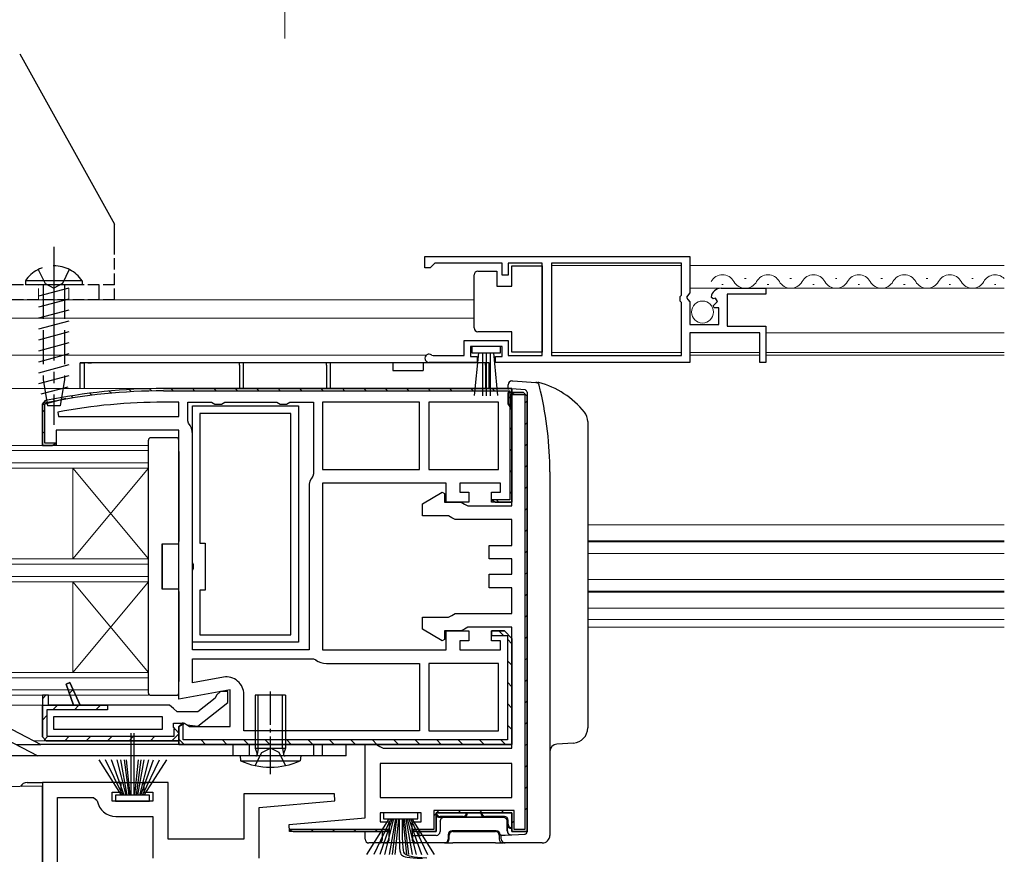
# Model space of a CAD drawing. Extents: x 0 to 990, y 0 to 1600.
# Drawn here: x 635 to 765, y 228 to 338 of the extents above; entities that cross this region are included whole.
import ezdxf

# ---------------------------------------------------------------- set-up
doc = ezdxf.new("R2010")
doc.units = 0
doc.linetypes.add('YCENTER_1', pattern=[13, 10, -1, 1, -1])
doc.linetypes.add('YHIDDEN_1', pattern=[4, 3, -1])
for name, color, linetype, lineweight in [('YKK_11', 7, 'CONTINUOUS', 30), ('YKK_12', 2, 'CONTINUOUS', 13), ('YKK_13', 4, 'CONTINUOUS', 30)]:
    doc.layers.add(name, color=color, linetype=linetype, lineweight=lineweight)

msp = doc.modelspace()

# ---------------------------------------------------------------- linework, layer by layer
at = {"layer": 'YKK_11', "linetype": 'ByBlock', "lineweight": -2, "ltscale": 0.5}
for p, q in [((688.5, 307.02), (723.5, 307.02)), ((688.5, 307.02), (723.5, 307.02)), ((688.5, 305.52), (688.5, 307.02)), ((723.5, 307.02), (723.5, 302.19)), ((689.2, 305.52), (688.5, 305.52)), ((689.5, 305.82), (689.2, 305.52)), ((689.8, 306.12), (689.5, 305.82)), ((698.7, 306.12), (689.8, 306.12)), ((698.7, 304.52), (698.7, 306.12)), ((704, 306.12), (699.5, 306.12)), ((699.5, 306.12), (699.5, 304.52)), ((704, 293.92), (704, 306.12)), ((722.4, 306.12), (705.2, 306.12)), ((705.2, 306.12), (705.2, 293.92)), ((722.4, 301.92), (722.4, 306.12)), ((699.5, 304.52), (698.7, 304.52)), ((722.2, 301.72), (722.4, 301.92)), ((722.2, 301.12), (722.2, 301.72)), ((723.5, 302.19), (723.05, 301.65)), ((723.05, 301.65), (723.2, 301.32)), ((726.55, 301.43), (726.3, 301.64)), ((727.6, 302.82), (733.5, 302.82)), ((733.5, 302.02), (728.4, 302.02)), ((728.4, 302.02), (728.4, 297.82)), ((733.5, 302.82), (733.5, 302.02)), ((722.4, 300.92), (722.2, 301.12)), ((722.4, 293.92), (722.4, 300.92)), ((723.2, 301.32), (723.5, 301.02)), ((723.5, 301.02), (723.5, 298.02)), ((726.87, 301.52), (726.55, 301.43)), ((726.58, 300.48), (727.14, 301.05)), ((726.68, 300.22), (726.58, 300.48)), ((727.14, 301.05), (726.87, 301.52)), ((727.3, 300.22), (726.68, 300.22)), ((727.3, 298.02), (727.3, 300.22)), ((723.5, 298.02), (727.3, 298.02)), ((728.4, 297.82), (733.5, 297.82)), ((733.5, 297.82), (733.5, 293.02)), ((732.7, 296.92), (723.5, 296.92)), ((723.5, 296.92), (723.5, 293.02)), ((732.7, 293.02), (732.7, 296.92)), ((693.7, 293.92), (693.7, 295.92)), ((693.7, 295.92), (699.5, 295.92)), ((698.7, 295.12), (694.5, 295.12)), ((694.5, 295.12), (694.5, 293.82)), ((698.7, 293.82), (698.7, 295.12)), ((699.5, 295.92), (699.5, 293.92)), ((689.4, 293.99), (689.6, 293.92)), ((689.6, 293.92), (693.7, 293.92)), ((694.5, 293.82), (695.4, 293.82)), ((695.4, 293.82), (695.4, 293.02)), ((697.8, 293.02), (697.8, 293.82)), ((697.8, 293.82), (698.7, 293.82)), ((699.5, 293.92), (704, 293.92)), ((705.2, 293.92), (722.4, 293.92)), ((695.4, 293.02), (689.05, 293.02)), ((723.5, 293.02), (697.8, 293.02)), ((733.5, 293.02), (732.7, 293.02)), ((700, 289.57), (654, 289.57)), ((654, 289.57), (700, 289.57)), ((656, 287.77), (654, 287.77)), ((656, 285.87), (656, 287.77)), ((657.2, 285.31), (657.2, 287.77)), ((657.2, 287.77), (660.33, 287.77)), ((660.33, 287.77), (660.77, 287.52)), ((660.77, 287.52), (661.63, 287.52)), ((661.63, 287.52), (662.07, 287.77)), ((662.07, 287.77), (668.93, 287.77)), ((668.93, 287.77), (669.37, 287.52)), ((669.37, 287.52), (670.23, 287.52)), ((670.23, 287.52), (670.67, 287.77)), ((670.67, 287.77), (673.8, 287.77)), ((673.8, 287.77), (673.8, 278.31)), ((687.8, 287.77), (675, 287.77)), ((675, 287.77), (675, 278.87)), ((687.8, 278.87), (687.8, 287.77)), ((698.2, 287.77), (689, 287.77)), ((689, 287.77), (689, 278.87)), ((698.2, 278.87), (698.2, 287.77)), ((640.05, 286.47), (640.11, 285.87)), ((640.11, 285.87), (656, 285.87)), ((640.11, 285.87), (656, 285.87)), ((657.31, 285), (657.2, 285.31)), ((657.8, 255.07), (657.8, 283.57)), ((657.8, 255.07), (657.8, 283.57)), ((673.8, 278.31), (673.69, 278)), ((675, 278.87), (687.8, 278.87)), ((675, 278.87), (687.8, 278.87)), ((689, 278.87), (698.2, 278.87)), ((689, 278.87), (698.2, 278.87)), ((673.2, 276.57), (673.2, 255.07)), ((699, 257.57), (697.3, 257.57)), ((697.3, 257.57), (697.3, 256.97)), ((700, 256.57), (699, 257.57)), ((697.3, 256.97), (699.4, 256.97)), ((699.4, 256.97), (699.4, 243.17)), ((700, 242.57), (700, 256.57)), ((700, 256.57), (700, 242.57)), ((673.2, 255.07), (657.8, 255.07)), ((657.8, 250.73), (657.8, 253.87)), ((657.8, 253.87), (673.77, 253.87)), ((673.77, 253.87), (674.08, 253.77)), ((675.5, 253.27), (687.8, 253.27)), ((687.8, 253.27), (687.8, 244.37)), ((698.2, 253.27), (689, 253.27)), ((698.2, 253.27), (689, 253.27)), ((689, 253.27), (689, 244.37)), ((698.2, 244.37), (698.2, 253.27)), ((661.9, 251.45), (657.8, 250.73)), ((638, 249.07), (638, 247.77)), ((638.8, 249.07), (638, 249.07)), ((638, 249.07), (638, 243.57)), ((638.8, 247.77), (638.8, 249.07)), ((664.6, 244.37), (664.6, 249.19)), ((638, 247.77), (638.8, 247.77)), ((639.5, 244.57), (639.5, 246.27)), ((639.5, 246.27), (653.8, 246.27)), ((653.8, 246.27), (653.8, 244.57)), ((653.8, 244.57), (639.5, 244.57)), ((653.8, 244.57), (639.5, 244.57)), ((656.6, 245.46), (656, 244.97)), ((656, 244.97), (656.77, 245.4)), ((656, 242.57), (656, 244.97)), ((656, 244.97), (656, 242.57)), ((656.6, 243.17), (656.6, 245.46)), ((699.4, 243.17), (656.6, 243.17)), ((687.8, 244.37), (664.6, 244.37)), ((687.8, 244.37), (664.6, 244.37)), ((689, 244.37), (698.2, 244.37)), ((656, 243.07), (638.5, 243.07)), ((638.5, 243.07), (656, 243.07)), ((656, 242.57), (700, 242.57)), ((700, 242.57), (656, 242.57)), ((700, 240.07), (682.6, 240.07)), ((700, 240.07), (682.6, 240.07)), ((682.6, 240.07), (682.6, 235.57)), ((700, 235.57), (700, 240.07)), ((638, 237.57), (638, 181.07)), ((648.4, 237.57), (638, 237.57)), ((648.4, 236.27), (648.4, 237.57)), ((654.6, 237.57), (651.4, 237.57)), ((651.4, 237.57), (651.4, 236.27)), ((654.6, 230.07), (654.6, 237.57)), ((640, 212.07), (640, 235.57)), ((640, 235.57), (644.74, 235.57)), ((644.74, 235.57), (645.24, 235.16)), ((647.2, 235.07), (647.2, 236.27)), ((647.2, 236.27), (648.4, 236.27)), ((651.4, 236.27), (652.6, 236.27)), ((652.6, 236.27), (652.6, 235.07)), ((676.58, 236.07), (664.6, 236.07)), ((664.6, 236.07), (664.6, 230.07)), ((676.62, 235.12), (676.58, 236.07)), ((682.6, 235.57), (700, 235.57)), ((652.6, 235.07), (647.2, 235.07)), ((666.6, 234.24), (676.62, 235.12)), ((666.6, 227.57), (666.6, 234.24)), ((647.7, 233.07), (652.6, 233.07)), ((652.6, 233.07), (652.6, 227.57)), ((664.6, 230.07), (654.6, 230.07))]:
    msp.add_line(p, q, dxfattribs=at)
at = {"layer": 'YKK_11', "linetype": 'Continuous', "lineweight": 13}
for p, q in [((641.8, 288.6), (642.06, 288.34)), ((644.27, 288.96), (644.54, 288.69)), ((646.82, 289.24), (647.1, 288.96)), ((649.45, 289.44), (649.73, 289.16)), ((652.16, 289.55), (652.46, 289.26)), ((654.97, 289.57), (655.27, 289.27)), ((657.8, 289.57), (658.1, 289.27)), ((660.63, 289.57), (660.93, 289.27)), ((663.46, 289.57), (663.76, 289.27)), ((666.28, 289.57), (666.58, 289.27)), ((669.11, 289.57), (669.41, 289.27)), ((671.94, 289.57), (672.24, 289.27)), ((674.77, 289.57), (675.07, 289.27)), ((677.6, 289.57), (677.9, 289.27)), ((680.43, 289.57), (680.73, 289.27)), ((683.26, 289.57), (683.56, 289.27)), ((686.08, 289.57), (686.38, 289.27)), ((688.91, 289.57), (689.21, 289.27)), ((691.74, 289.57), (692.04, 289.27)), ((694.57, 289.57), (694.87, 289.27)), ((697.4, 289.57), (697.7, 289.27)), ((700.02, 288.77), (700.32, 289.07)), ((639.4, 288.18), (639.65, 287.92)), ((699.5, 288.26), (699.8, 288.56)), ((701.7, 287.63), (702, 287.93)), ((638, 286.75), (638.3, 286.45)), ((699.7, 287.27), (700, 286.97)), ((701.7, 284.8), (702, 285.1)), ((638, 283.92), (638.3, 283.62)), ((699.7, 284.44), (700, 284.14)), ((639.54, 282.37), (639.67, 282.24)), ((701.7, 281.97), (702, 282.27)), ((699.7, 281.61), (700, 281.31)), ((699.7, 278.79), (700, 278.49)), ((701.7, 279.14), (702, 279.44)), ((699.7, 275.96), (700, 275.66)), ((701.7, 276.32), (702, 276.62)), ((697.96, 274.87), (698.26, 274.57)), ((701.7, 273.49), (702, 273.79)), ((701.7, 270.66), (702, 270.96)), ((701.7, 267.83), (702, 268.13)), ((701.7, 265), (702, 265.3)), ((701.7, 262.17), (702, 262.47)), ((701.7, 259.35), (702, 259.65)), ((698.28, 257.57), (698.88, 256.97)), ((699.4, 256.46), (700, 255.86)), ((701.7, 256.52), (702, 256.82)), ((699.4, 253.63), (700, 253.03)), ((701.7, 253.69), (702, 253.99)), ((701.7, 250.86), (702, 251.16)), ((641.57, 249.35), (642.04, 249.82)), ((699.4, 250.8), (700, 250.2)), ((638, 248.61), (638.46, 249.07)), ((701.7, 248.03), (702, 248.33)), ((639.39, 247.17), (639.99, 247.77)), ((642.22, 247.17), (642.82, 247.77)), ((642.82, 247.77), (642.94, 247.9)), ((645.05, 247.17), (645.65, 247.77)), ((699.4, 247.97), (700, 247.37)), ((638, 245.78), (638.6, 246.38)), ((699.4, 245.14), (700, 244.54)), ((701.7, 245.2), (702, 245.5)), ((638.21, 243.16), (638.72, 243.67)), ((640.95, 243.07), (641.55, 243.67)), ((643.78, 243.07), (644.38, 243.67)), ((646.61, 243.07), (647.21, 243.67)), ((649.44, 243.07), (650.04, 243.67)), ((652.26, 243.07), (652.86, 243.67)), ((655.09, 243.07), (656, 243.98)), ((656, 243.29), (656.72, 242.57)), ((658.94, 243.17), (659.54, 242.57)), ((661.77, 243.17), (662.37, 242.57)), ((664.6, 243.17), (665.2, 242.57)), ((667.43, 243.17), (668.03, 242.57)), ((670.26, 243.17), (670.86, 242.57)), ((673.09, 243.17), (673.69, 242.57)), ((675.91, 243.17), (676.51, 242.57)), ((678.74, 243.17), (679.34, 242.57)), ((681.57, 243.17), (682.17, 242.57)), ((684.4, 243.17), (685, 242.57)), ((687.23, 243.17), (687.83, 242.57)), ((690.06, 243.17), (690.66, 242.57)), ((692.89, 243.17), (693.49, 242.57)), ((695.71, 243.17), (696.31, 242.57)), ((698.54, 243.17), (699.13, 242.58)), ((701.7, 242.38), (702, 242.68)), ((701.7, 239.55), (702, 239.85)), ((701.7, 236.72), (702, 237.02)), ((701.7, 233.89), (702, 234.19)), ((689.71, 233.22), (690.36, 233.86)), ((692.9, 233.57), (693.2, 233.87)), ((695.73, 233.57), (696.03, 233.87)), ((698.56, 233.57), (698.86, 233.87)), ((700, 232.19), (700.3, 232.49)), ((670.75, 231.22), (670.9, 231.37)), ((673.43, 231.07), (673.73, 231.37)), ((676.26, 231.07), (676.56, 231.37)), ((679.09, 231.07), (679.39, 231.37)), ((681.91, 231.07), (682.21, 231.37)), ((687.57, 231.07), (687.87, 231.37))]:
    msp.add_line(p, q, dxfattribs=at)
at = {"layer": 'YKK_11', "linetype": 'ByBlock', "lineweight": 30, "ltscale": 0.5}
for p, q in [((654, 289.57), (700, 289.57)), ((654, 289.27), (699.7, 289.27)), ((699.5, 287.57), (699.5, 289.07)), ((699.5, 289.07), (701.5, 289.07)), ((701.5, 289.07), (699.5, 289.07)), ((699.5, 289.07), (699.5, 287.57)), ((699.7, 289.27), (699.7, 274.87)), ((699.8, 287.11), (699.8, 288.77)), ((699.8, 288.77), (701.7, 288.77)), ((700, 289.57), (700, 274.57)), ((700, 274.57), (700, 289.57)), ((701.5, 289.07), (702, 288.57)), ((702, 288.57), (701.5, 289.07)), ((702, 288.57), (701.5, 289.07)), ((701.7, 288.77), (701.7, 231.37)), ((638, 287.49), (638.4, 287.98)), ((638.4, 287.98), (638, 287.49)), ((638, 282.07), (638, 287.49)), ((638, 287.49), (638, 282.07)), ((638.3, 287.49), (638.46, 287.68)), ((638.3, 282.37), (638.3, 287.49)), ((699.75, 287.14), (699.5, 287.57)), ((699.5, 287.57), (699.75, 287.14)), ((702, 288.57), (702, 231.07)), ((702, 231.07), (702, 288.57)), ((700, 286.71), (699.75, 287.14)), ((699.75, 287.14), (699.8, 287.11)), ((700, 274.07), (700, 286.71)), ((656, 284.07), (639.8, 284.07)), ((639.8, 284.07), (639.8, 282.07)), ((656, 248.58), (656, 284.07)), ((639.76, 282.37), (638.3, 282.37)), ((639.3, 282.07), (639.76, 282.37)), ((639.8, 282.07), (638, 282.07)), ((638, 282.07), (639.3, 282.07)), ((691.3, 277.07), (675, 277.07)), ((675, 277.07), (675, 255.07)), ((691.3, 274.57), (691.3, 277.07)), ((698.5, 277.07), (693.1, 277.07)), ((693.1, 277.07), (693.1, 275.87)), ((698.5, 275.87), (698.5, 277.07)), ((688.2, 274.37), (690.8, 275.87)), ((690.8, 275.87), (691.1, 275.7)), ((691.1, 275.7), (691.1, 274.57)), ((693.1, 275.87), (694.3, 275.87)), ((694.3, 275.87), (694.3, 274.57)), ((697.3, 274.57), (697.3, 275.87)), ((697.3, 275.87), (698.5, 275.87)), ((688.2, 272.77), (688.2, 274.37)), ((691.1, 274.57), (693.3, 274.57)), ((694.3, 274.57), (691.3, 274.57)), ((693.3, 274.57), (693.73, 274.32)), ((693.73, 274.32), (694.17, 274.07)), ((700, 274.57), (697.3, 274.57)), ((699.7, 274.87), (697.34, 274.87)), ((697.34, 274.87), (697.8, 274.57)), ((697.8, 274.57), (700, 274.57)), ((694.17, 274.07), (700, 274.07)), ((691.63, 272.77), (688.2, 272.77)), ((692.07, 272.52), (691.63, 272.77)), ((692.5, 272.27), (692.07, 272.52)), ((700, 272.27), (692.5, 272.27)), ((700, 268.87), (700, 272.27)), ((697, 267.07), (697, 268.87)), ((697, 268.87), (700, 268.87)), ((700, 267.07), (697, 267.07)), ((700, 265.07), (700, 267.07)), ((697, 263.27), (697, 265.07)), ((697, 265.07), (700, 265.07)), ((700, 263.27), (697, 263.27)), ((700, 259.87), (700, 263.27)), ((688.2, 257.78), (688.2, 259.37)), ((688.2, 259.37), (691.63, 259.37)), ((691.63, 259.37), (692.07, 259.62)), ((692.07, 259.62), (692.5, 259.87)), ((692.5, 259.87), (700, 259.87)), ((690.8, 256.28), (688.2, 257.78)), ((693.3, 257.57), (691.1, 257.57)), ((691.1, 257.57), (691.1, 256.45)), ((691.3, 255.07), (691.3, 257.57)), ((691.3, 257.57), (694.3, 257.57)), ((693.73, 257.82), (693.3, 257.57)), ((694.17, 258.07), (693.73, 257.82)), ((700, 258.07), (694.17, 258.07)), ((694.3, 257.57), (694.3, 256.27)), ((697.3, 256.27), (697.3, 257.57)), ((697.3, 257.57), (699, 257.57)), ((699, 257.57), (700, 256.57)), ((700, 256.57), (699, 257.57)), ((700, 242.07), (700, 258.07)), ((691.1, 256.45), (690.8, 256.28)), ((694.3, 256.27), (693.1, 256.27)), ((693.1, 256.27), (693.1, 255.07)), ((698.5, 256.27), (697.3, 256.27)), ((698.5, 255.07), (698.5, 256.27)), ((700, 242.57), (700, 256.57)), ((700, 256.57), (700, 242.57)), ((675, 255.07), (691.3, 255.07)), ((693.1, 255.07), (698.5, 255.07)), ((641.62, 250.74), (641.15, 250.55)), ((641.15, 250.55), (641.62, 250.74)), ((641.15, 250.55), (642.12, 247.77)), ((642.12, 247.77), (641.15, 250.55)), ((643, 247.77), (641.62, 250.74)), ((641.62, 250.74), (643, 247.77)), ((641.62, 250.74), (643, 247.77)), ((662.8, 249.78), (656, 248.58)), ((662.8, 244.97), (662.8, 249.78)), ((638.8, 249.07), (638, 249.07)), ((638, 249.07), (638, 247.77)), ((638, 249.07), (638, 243.57)), ((638.8, 247.77), (638.8, 249.07)), ((660.81, 248.68), (658.5, 246.87)), ((661, 249.07), (660.81, 248.68)), ((661.5, 249.57), (661, 249.07)), ((662.5, 249.57), (661.5, 249.57)), ((662.5, 248.1), (662.5, 249.57)), ((638, 243.57), (638, 247.77)), ((638, 247.77), (646.6, 247.77)), ((646.6, 247.17), (638.6, 247.17)), ((638.6, 247.17), (638.6, 243.67)), ((642.12, 247.77), (638.8, 247.77)), ((643, 247.77), (642.12, 247.77)), ((654.8, 247.77), (643, 247.77)), ((646.6, 247.77), (646.6, 247.17)), ((655.3, 247.32), (654.8, 247.77)), ((655.8, 246.87), (655.3, 247.32)), ((658.52, 244.99), (662.5, 248.1)), ((658.5, 246.87), (655.8, 246.87)), ((655.3, 244.87), (655.3, 245.37)), ((655.3, 245.37), (656.7, 245.37)), ((655.56, 244.57), (655.3, 244.87)), ((655.4, 243.67), (655.4, 244.64)), ((655.4, 244.64), (655.56, 244.57)), ((656, 244.07), (655.56, 244.57)), ((655.56, 244.57), (656, 244.07)), ((656, 244.97), (656.77, 245.4)), ((656.7, 245.37), (657.1, 245.17)), ((656.77, 245.4), (657.44, 244.97)), ((657.1, 245.17), (658.52, 244.99)), ((657.44, 244.97), (662.8, 244.97)), ((638, 243.57), (638.5, 243.07)), ((638.5, 243.07), (638, 243.57)), ((638.5, 243.07), (638, 243.57)), ((638.6, 243.67), (655.4, 243.67)), ((656, 243.07), (656, 244.07)), ((656, 244.07), (656, 243.07)), ((638.5, 243.07), (656, 243.07)), ((656, 242.57), (700, 242.57)), ((700, 242.57), (656, 242.57)), ((680.6, 232.91), (680.6, 242.57)), ((680.6, 242.57), (682.1, 242.57)), ((682.1, 242.57), (682.53, 242.32)), ((682.53, 242.32), (682.97, 242.07)), ((682.97, 242.07), (700, 242.07)), ((670.58, 232.03), (680.6, 232.91)), ((688, 233.57), (682.6, 233.57)), ((682.6, 233.57), (682.6, 232.37)), ((688, 232.37), (688, 233.57)), ((700.3, 233.87), (689.7, 233.87)), ((689.7, 233.87), (689.7, 231.37)), ((700, 233.57), (690, 233.57)), ((690, 233.57), (690, 231.07)), ((690, 231.07), (690, 233.57)), ((690, 233.57), (700, 233.57)), ((700, 231.07), (700, 233.57)), ((700, 233.57), (700, 231.07)), ((700.3, 231.37), (700.3, 233.87)), ((670.62, 231.07), (670.58, 232.03)), ((682.6, 232.37), (683.8, 232.37)), ((683.8, 232.37), (683.8, 231.07)), ((686.8, 231.07), (686.8, 232.37)), ((686.8, 232.37), (688, 232.37)), ((683.8, 231.07), (670.62, 231.07)), ((683.76, 231.37), (670.64, 231.37)), ((683.76, 231.37), (670.64, 231.37)), ((670.64, 231.37), (671.1, 231.07)), ((671.1, 231.07), (683.3, 231.07)), ((683.3, 231.07), (683.76, 231.37)), ((690, 231.07), (686.8, 231.07)), ((689.7, 231.37), (686.84, 231.37)), ((686.84, 231.37), (687.3, 231.07)), ((687.3, 231.07), (690, 231.07)), ((702, 231.07), (700, 231.07)), ((700, 231.07), (702, 231.07)), ((701.7, 231.37), (700.3, 231.37))]:
    msp.add_line(p, q, dxfattribs=at)
at = {"layer": 'YKK_11'}
for p, q in [((657.8, 266.59), (657.8, 287.27)), ((657.8, 287.27), (671.8, 287.27)), ((670.8, 286.27), (658.8, 286.27)), ((658.8, 286.27), (658.8, 269.17)), ((670.8, 257.07), (670.8, 286.27)), ((670.8, 257.07), (670.8, 286.27)), ((671.8, 287.27), (671.8, 256.07)), ((658.8, 269.17), (659.5, 269.17)), ((659.5, 269.17), (659.5, 262.97)), ((657.95, 266.33), (657.8, 266.59)), ((657.8, 265.55), (657.95, 265.81)), ((657.8, 256.07), (657.8, 265.55)), ((657.95, 265.81), (657.95, 266.33)), ((659.5, 262.97), (658.8, 262.97)), ((658.8, 262.97), (658.8, 257.07)), ((658.8, 257.07), (670.8, 257.07)), ((671.8, 256.07), (657.8, 256.07))]:
    msp.add_line(p, q, dxfattribs=at)
at = {"layer": 'YKK_11', "linetype": 'ByBlock', "lineweight": -2, "ltscale": 0.5}
for centre, radius, start, end in [((727.6, 301.52), 1.3, 90, 174.7841), ((689.05, 293.57), 0.55, 49.8806, 270), ((654, 212.57), 75.2, 90, 100.6905), ((655.5, 283.57), 2.3, 0, 38.2132), ((675.5, 276.57), 2.3, 141.7868, 180), ((675.5, 255.57), 2.3, 231.7868, 270), ((662.3, 249.19), 2.3, 0, 100), ((647.7, 235.57), 2.5, 189.5941, 270)]:
    msp.add_arc(centre, radius, start, end, dxfattribs=at)
at = {"layer": 'YKK_11', "linetype": 'ByBlock', "lineweight": 30, "ltscale": 0.5}
for radius in [77, 77, 77, 76.7]:
    msp.add_arc((654, 212.57), radius, 90, 101.6899, dxfattribs=at)
at = {"layer": 'YKK_12', "linetype": 'YCENTER_1'}
msp.add_line((670, 335.77), (670, 374.77), dxfattribs=at)
at = {"layer": 'YKK_12', "linetype": 'Continuous', "lineweight": 13, "ltscale": 0.5}
for p, q in [((705.2, 305.82), (722.4, 305.82)), ((765, 305.82), (723.5, 305.82)), ((705.2, 294.32), (722.4, 294.32)), ((723.5, 294.32), (732.7, 294.32)), ((765, 294.32), (733.5, 294.32))]:
    msp.add_line(p, q, dxfattribs=at)
at = {"layer": 'YKK_12', "linetype": 'Continuous'}
for p, q in [((727.7, 303.32), (727.9, 303.32)), ((730.7, 304.08), (730.9, 304.08)), ((733.7, 303.32), (733.9, 303.32)), ((736.7, 304.08), (736.9, 304.08)), ((739.7, 303.32), (739.9, 303.32)), ((742.7, 304.08), (742.9, 304.08)), ((745.7, 303.32), (745.9, 303.32)), ((748.7, 304.08), (748.9, 304.08)), ((751.7, 303.32), (751.9, 303.32)), ((754.7, 304.08), (754.9, 304.08)), ((757.7, 303.32), (757.9, 303.32)), ((760.7, 304.08), (760.9, 304.08)), ((763.7, 303.32), (763.9, 303.32))]:
    msp.add_line(p, q, dxfattribs=at)
at = {"layer": 'YKK_12'}
for p, q in [((765, 302.82), (723.5, 302.82)), ((539.5, 301.27), (695, 301.27)), ((539.5, 298.87), (695, 298.87)), ((765, 296.92), (733.5, 296.92)), ((539.5, 293.97), (688.67, 293.97)), ((723.5, 293.97), (732.7, 293.97)), ((733.5, 293.97), (765, 293.97)), ((539.5, 289.57), (654, 289.57)), ((539.5, 282.07), (652, 282.07)), ((539.5, 281.37), (652, 281.37)), ((652, 249.07), (652, 282.07)), ((539.5, 279.77), (652, 279.77)), ((539.5, 279.07), (652, 279.07)), ((642, 267.07), (642, 279.07)), ((642, 279.07), (652, 267.07)), ((652, 279.07), (642, 267.07)), ((765, 271.57), (710, 271.57)), ((765, 269.47), (710, 269.47)), ((765, 269.32), (710, 269.32)), ((539.5, 267.07), (652, 267.07)), ((765, 267.77), (710, 267.77)), ((539.5, 266.37), (652, 266.37)), ((539.5, 264.77), (652, 264.77)), ((539.5, 264.07), (652, 264.07)), ((642, 252.07), (642, 264.07)), ((642, 264.07), (652, 252.07)), ((652, 264.07), (642, 252.07)), ((765, 264.37), (710, 264.37)), ((765, 262.82), (710, 262.82)), ((765, 262.67), (710, 262.67)), ((765, 260.57), (710, 260.57)), ((765, 259.07), (710, 259.07)), ((765, 258.07), (710, 258.07)), ((539.5, 252.07), (652, 252.07)), ((539.5, 251.37), (652, 251.37)), ((539.5, 249.77), (652, 249.77)), ((539.5, 249.07), (652, 249.07)), ((539.5, 247.77), (638, 247.77)), ((636.81, 243.07), (639, 243.07)), ((638.69, 242.57), (660.3, 242.57))]:
    msp.add_line(p, q, dxfattribs=at)
at = {"layer": 'YKK_12', "linetype": 'Continuous'}
for centre, start, end in [((727.8, 302.87), 29.2025, 150.7975), ((733.8, 302.87), 29.2025, 150.7975), ((739.8, 302.87), 29.2025, 150.7975), ((745.8, 302.87), 29.2025, 150.7975), ((751.8, 302.87), 29.2025, 150.7975), ((757.8, 302.87), 29.2025, 150.7975), ((763.8, 302.87), 45.7458, 150.7975), ((730.8, 304.54), 209.2025, 330.7975), ((736.8, 304.54), 209.2025, 330.7975), ((742.8, 304.54), 209.2025, 330.7975), ((748.8, 304.54), 209.2025, 330.7975), ((754.8, 304.54), 209.2025, 330.7975), ((760.8, 304.54), 209.2025, 330.7975)]:
    msp.add_arc(centre, 1.72, start, end, dxfattribs=at)
at = {"layer": 'YKK_13', "linetype": 'Continuous', "lineweight": 30, "ltscale": 0.5}
for p in [(635, 333.77), (647.5, 307.28)]:
    msp.add_line(p, (647.5, 311.28), dxfattribs=at)
at = {"layer": 'YKK_13', "linetype": 'YCENTER_1', "ltscale": 1.5}
msp.add_line((639.5, 308.28), (639.5, 284.78), dxfattribs=at)
at = {"layer": 'YKK_13', "linetype": 'YHIDDEN_1', "lineweight": 30, "ltscale": 0.5}
for p, q in [((647.5, 301.28), (647.5, 307.28)), ((647.5, 303.28), (592.5, 303.28)), ((647.5, 301.28), (592.5, 301.28))]:
    msp.add_line(p, q, dxfattribs=at)
at = {"layer": 'YKK_13', "linetype": 'Continuous', "ltscale": 0.5}
for p, q in [((700, 303.07), (700, 305.77)), ((700, 305.77), (704, 305.77)), ((704, 305.77), (704, 294.37)), ((695, 304.07), (695, 304.57)), ((695.5, 305.07), (698, 305.07)), ((698, 305.07), (698, 303.07)), ((695, 298.07), (695, 304.07)), ((698, 303.07), (700, 303.07)), ((695, 297.57), (695, 298.07)), ((700, 297.07), (695.5, 297.07)), ((700, 294.37), (700, 297.07)), ((698.5, 295.12), (694.7, 295.12)), ((694.7, 295.12), (694.7, 294.27)), ((698.5, 294.27), (698.5, 295.12)), ((694.7, 294.27), (698.5, 294.27)), ((695.06, 288.65), (695.6, 294.27)), ((696.1, 294.27), (696.1, 288.62)), ((696.6, 294.27), (696.6, 288.62)), ((697.1, 294.27), (697.1, 288.62)), ((698.14, 288.65), (697.6, 294.27)), ((704, 294.37), (700, 294.37)), ((670.1, 249.07), (666.1, 249.07)), ((666.1, 249.07), (666.1, 242.07)), ((670.1, 249.07), (670.1, 242.07)), ((666.1, 242.07), (666.36, 241.34)), ((666.1, 242.07), (670.1, 242.07)), ((670.1, 242.07), (669.84, 241.34)), ((672.1, 241.07), (664.1, 241.07)), ((664.1, 241.07), (664.16, 240.43)), ((672.1, 241.07), (672.04, 240.43)), ((664.16, 240.43), (672.04, 240.43))]:
    msp.add_line(p, q, dxfattribs=at)
at = {"layer": 'YKK_13', "linetype": 'YHIDDEN_1', "ltscale": 1.5}
for p, q in [((637.45, 305.29), (638.36, 303.43)), ((641.55, 305.29), (640.65, 303.43)), ((638.1, 303.28), (638.1, 290.78)), ((638.36, 303.43), (639.5, 302.82)), ((640.65, 303.43), (639.5, 302.82)), ((640.9, 303.28), (640.9, 290.78)), ((641.5, 302.84), (637.5, 301.77)), ((641.5, 301.39), (637.5, 300.32)), ((641.5, 299.94), (637.5, 298.87)), ((641.5, 298.49), (637.5, 297.42)), ((641.5, 297.04), (637.5, 295.97)), ((641.5, 295.6), (637.5, 294.52)), ((641.5, 294.15), (637.5, 293.07)), ((641.5, 292.7), (637.5, 291.62)), ((641.5, 291.25), (637.5, 290.18)), ((638.1, 290.78), (638.65, 287.28)), ((640.9, 290.78), (640.35, 287.28)), ((641.34, 289.75), (637.81, 288.81)), ((641.1, 288.24), (638.03, 287.42)), ((640.35, 287.28), (638.65, 287.28))]:
    msp.add_line(p, q, dxfattribs=at)
at = {"layer": 'YKK_13', "linetype": 'Continuous', "ltscale": 1.5}
for p, q in [((643.25, 303.79), (635.75, 303.79)), ((635.75, 303.79), (635.75, 303.28)), ((643.25, 303.28), (635.75, 303.28)), ((637.71, 303.28), (637.5, 303.22)), ((643.25, 303.79), (643.25, 303.28))]:
    msp.add_line(p, q, dxfattribs=at)
at = {"layer": 'YKK_13', "linetype": 'YHIDDEN_1', "lineweight": 13, "ltscale": 0.5}
for p, q in [((637.5, 301.28), (637.5, 303.28)), ((641.5, 301.28), (641.5, 303.28))]:
    msp.add_line(p, q, dxfattribs=at)
at = {"layer": 'YKK_13', "linetype": 'YHIDDEN_1'}
for p, q in [((645.5, 301.28), (645.5, 303.28)), ((666.96, 241.5), (668.1, 242.11)), ((669.25, 241.5), (668.1, 242.11)), ((666.1, 239.79), (666.96, 241.5)), ((670.1, 239.79), (669.25, 241.5))]:
    msp.add_line(p, q, dxfattribs=at)
at = {"layer": 'YKK_13', "linetype": 'Continuous'}
for p, q in [((643, 292.97), (643.51, 292.97)), ((643, 289.57), (643, 292.97)), ((697, 292.97), (643, 292.97)), ((643.5, 292.67), (643.5, 289.57)), ((643.98, 292.97), (643.51, 292.97)), ((643.98, 292.97), (644.48, 292.97)), ((663.76, 292.97), (663.26, 292.97)), ((664, 292.67), (664, 289.57)), ((664.5, 292.67), (664.5, 289.57)), ((675.5, 292.67), (675.5, 289.57)), ((676, 292.67), (676, 289.57)), ((684.25, 292.97), (684.25, 291.97)), ((688.25, 292.97), (688.25, 291.97)), ((696.5, 292.67), (696.5, 289.57)), ((697, 289.57), (697, 292.97)), ((684.25, 291.97), (688.25, 291.97)), ((699.5, 289.57), (699.5, 290.07)), ((700, 290.57), (700.1, 290.57)), ((700.1, 290.57), (703.14, 290.39)), ((703.14, 290.39), (703.45, 290.37)), ((700, 289.53), (699.5, 289.57)), ((699.5, 289.57), (699.5, 289.44)), ((701.73, 289.38), (700, 289.53)), ((702, 289.08), (702, 231.05)), ((710, 285.2), (710, 244.76)), ((652, 282.74), (652, 282.77)), ((652, 249.4), (652, 282.74)), ((652.33, 283.07), (652.3, 283.07)), ((652.41, 283.07), (652.33, 283.07)), ((655.7, 283.07), (652.41, 283.07)), ((656, 281.27), (656, 282.77)), ((656, 281.27), (656, 269.37)), ((705, 278.57), (705, 230.57)), ((656, 269.07), (656, 269.37)), ((653.8, 263.07), (653.8, 269.07)), ((653.8, 269.07), (656, 269.07)), ((656, 263.07), (653.8, 263.07)), ((656, 262.77), (656, 263.07)), ((656, 262.77), (656, 250.87)), ((656, 249.37), (656, 250.87)), ((652, 249.37), (652, 249.4)), ((652.3, 249.07), (652.33, 249.07)), ((652.33, 249.07), (652.41, 249.07)), ((652.41, 249.07), (655.7, 249.07)), ((666.48, 242.07), (666.48, 249.07)), ((669.72, 242.07), (669.72, 249.07)), ((666.48, 242.07), (666.37, 241.25)), ((669.72, 242.07), (669.83, 241.25)), ((708.12, 242.76), (705.94, 242.63)), ((636, 237.57), (636.71, 237.57)), ((636.71, 237.57), (638, 237.57)), ((638, 237.57), (638, 237.07)), ((638.5, 237.57), (638, 237.57)), ((638, 232.28), (638, 237.07)), ((638, 181.07), (638, 237.07)), ((647.9, 237.57), (651.9, 237.57)), ((690.4, 232.98), (691, 232.98)), ((693.5, 233.07), (690.5, 233.07)), ((698.88, 232.95), (691, 232.95)), ((696.4, 232.98), (693.6, 232.98)), ((694, 233.57), (694.1, 233.48)), ((695.9, 233.57), (695.9, 233.48)), ((699, 233.07), (696.5, 233.07)), ((638, 232.28), (638, 231.31)), ((683.8, 231.87), (683.8, 231.87)), ((683.8, 230.07), (683.8, 231.57)), ((686.8, 231.87), (686.8, 231.87)), ((686.8, 231.57), (686.8, 230.07)), ((690.5, 232.45), (690.5, 232.48)), ((690.5, 232.45), (690.5, 231.07)), ((699.38, 231.16), (699.38, 232.45)), ((699.4, 231.16), (699.4, 231.98)), ((699.5, 232.07), (699.5, 232.57)), ((699.9, 231.48), (700.01, 231.48)), ((638, 215.37), (638, 231.31)), ((680.6, 230.07), (680.6, 231.07)), ((682.9, 230.07), (682.9, 230.99)), ((683.72, 231.3), (683.72, 230.07)), ((686.88, 230.57), (686.88, 231.3)), ((686.92, 230.57), (686.88, 230.57)), ((686.92, 230.07), (686.92, 230.57)), ((686.92, 230.57), (687.92, 230.57)), ((687.7, 230.99), (687.7, 230.57)), ((690, 230.57), (687.92, 230.57)), ((691.58, 230.69), (691.58, 230.07)), ((691.7, 230.07), (691.7, 230.58)), ((697.92, 231.19), (692.08, 231.19)), ((692.2, 231.08), (697.8, 231.08)), ((698.3, 230.58), (698.3, 230.07)), ((698.42, 230.58), (698.42, 230.69)), ((698.42, 230.69), (698.42, 230.69)), ((698.58, 230.59), (698.42, 230.58)), ((698.58, 230.59), (699.08, 230.61)), ((698.58, 230.07), (698.58, 230.59)), ((699.08, 230.61), (701.72, 230.75)), ((682.51, 229.57), (681.1, 229.57)), ((683.22, 229.57), (682.51, 229.57)), ((683.3, 229.57), (683.22, 229.57)), ((687.3, 229.57), (683.3, 229.57)), ((687.42, 229.57), (687.3, 229.57)), ((687.92, 229.57), (687.42, 229.57)), ((691.08, 229.57), (687.92, 229.57)), ((691.2, 229.57), (691.08, 229.57)), ((691.2, 229.57), (692.2, 229.57)), ((697.8, 229.57), (692.2, 229.57)), ((697.8, 229.57), (698.8, 229.57)), ((699.08, 229.57), (698.8, 229.57)), ((703.29, 229.57), (699.08, 229.57)), ((704, 229.57), (703.29, 229.57))]:
    msp.add_line(p, q, dxfattribs=at)
at = {"layer": 'YKK_13'}
for p, q in [((653.8, 269.07), (653.8, 263.07)), ((628.4, 247.47), (637.77, 242.57)), ((628.03, 245.97), (637.4, 241.07)), ((649.7, 235.87), (649.7, 244.07)), ((650.1, 235.87), (650.1, 244.07)), ((634.53, 242.57), (637.77, 242.57)), ((678.1, 242.57), (637.77, 242.57)), ((663.2, 241.07), (663.2, 242.57)), ((665.35, 241.07), (665.35, 242.57)), ((673.85, 241.07), (673.85, 242.57)), ((675, 241.07), (675, 242.57)), ((678.1, 241.07), (678.1, 242.57)), ((678.1, 241.07), (627, 241.07)), ((645.43, 240.57), (648.4, 235.87)), ((648.6, 235.87), (646.34, 240.57)), ((648.8, 235.87), (647.14, 240.57)), ((647.81, 240.57), (649, 235.87)), ((649.2, 235.87), (648.37, 240.57)), ((648.81, 240.57), (649.4, 235.87)), ((649.6, 235.87), (649.12, 240.57)), ((650.2, 235.87), (650.68, 240.57)), ((650.99, 240.57), (650.4, 235.87)), ((650.6, 235.87), (651.43, 240.57)), ((651.99, 240.57), (650.8, 235.87)), ((651, 235.87), (652.66, 240.57)), ((651.2, 235.87), (653.46, 240.57)), ((654.37, 240.57), (651.4, 235.87)), ((638, 237.07), (624, 236.83)), ((652.15, 235.87), (647.65, 235.87)), ((647.65, 235.87), (647.65, 235.07)), ((652.15, 235.07), (652.15, 235.87)), ((647.65, 235.07), (652.15, 235.07)), ((680.83, 228.07), (683.8, 232.77)), ((684, 232.77), (681.74, 228.07)), ((684.2, 232.77), (682.54, 228.07)), ((683.05, 233.57), (683.05, 232.77)), ((687.55, 233.57), (683.05, 233.57)), ((683.05, 232.77), (687.55, 232.77)), ((683.21, 228.07), (684.4, 232.77)), ((684.6, 232.77), (683.77, 228.07)), ((684.21, 228.07), (684.8, 232.77)), ((685, 232.77), (684.52, 228.07)), ((685.6, 232.77), (686.08, 228.07)), ((686.39, 228.07), (685.8, 232.77)), ((686, 232.77), (686.83, 228.07)), ((687.39, 228.07), (686.2, 232.77)), ((686.4, 232.77), (688.06, 228.07)), ((686.6, 232.77), (688.86, 228.07)), ((689.77, 228.07), (686.8, 232.77)), ((687.55, 232.77), (687.55, 233.57))]:
    msp.add_line(p, q, dxfattribs=at)
at = {"layer": 'YKK_13', "linetype": 'YCENTER_1', "ltscale": 0.5}
msp.add_line((668.1, 238.65), (668.1, 249.59), dxfattribs=at)
at = {"layer": 'YKK_13', "linetype": 'Continuous', "lineweight": 13, "ltscale": 0.5}
msp.add_circle((725.15, 299.67), 1.45, dxfattribs=at)
at = {"layer": 'YKK_13', "linetype": 'YHIDDEN_1', "lineweight": 30, "ltscale": 1.5}
msp.add_arc((639.5, 301.25), 4.53, 34.0667, 145.9333, dxfattribs=at)
at = {"layer": 'YKK_13', "linetype": 'Continuous', "ltscale": 0.5}
for centre, radius, start, end in [((695.5, 304.57), 0.5, 90, 180), ((695.5, 297.57), 0.5, 180, 270), ((666.17, 241.27), 0.2, 270, 19.4219), ((670.03, 241.27), 0.2, 160.5781, 270), ((668.1, 249.07), 9.5, 245.4723, 294.5277)]:
    msp.add_arc(centre, radius, start, end, dxfattribs=at)
at = {"layer": 'YKK_13', "linetype": 'Continuous'}
for centre, radius, start, end in [((700, 290.07), 0.5, 90, 180), ((703.11, 289.89), 0.5, 14.0526, 86.5), ((703.42, 289.87), 0.5, 75.195, 86.5), ((700.61, 279.24), 11.5, 38.9299, 75.195), ((657.9, 278.57), 47.1, 13.0694, 14.0526), ((701.7, 289.08), 0.3, 0, 85), ((657.9, 278.57), 47.1, 0, 13.0694), ((708, 285.2), 2, 0, 38.9299), ((652.3, 282.77), 0.3, 90, 180), ((655.7, 282.77), 0.3, 0, 90), ((652.3, 249.37), 0.3, 180, 270), ((655.7, 249.37), 0.3, 270, 0), ((708, 244.76), 2, 273.5, 0), ((706, 241.63), 1, 93.5, 180), ((636, 236.57), 1, 90, 153.2967), ((691, 232.48), 0.5, 90, 180), ((691, 232.45), 0.5, 90, 180), ((690, 231.07), 0.5, 270, 0), ((692.2, 230.58), 0.5, 90.0018, 179.9982), ((697.8, 230.58), 0.5, 0.0018, 89.9982), ((699.88, 231.16), 0.5, 180.0001, 273), ((699.9, 231.16), 0.5, 180.0001, 273), ((701.7, 231.05), 0.3, 273, 0), ((704, 230.57), 1, 270, 0), ((681.1, 230.07), 0.5, 180, 270), ((683.3, 230.07), 0.5, 270, 0), ((687.3, 230.07), 0.5, 180, 270), ((687.42, 230.07), 0.5, 179.9996, 269.9996), ((691.08, 230.07), 0.5, 270.0004, 0.0004), ((691.2, 230.07), 0.5, 270.0004, 0.0004), ((698.8, 230.07), 0.5, 179.9996, 269.9996), ((699.08, 230.07), 0.5, 179.9996, 269.9996)]:
    msp.add_arc(centre, radius, start, end, dxfattribs=at)
for centre, major_axis, ratio, start_param, end_param in [((643.51, 292.67), (0, 0.3), 0.033333, 0, 1.570796), ((664, 292.67), (0, 0.3), 0.016667, 4.712389, 6.283185), ((664.51, 292.67), (0, 0.3), 0.016667, 0, 1.570796), ((675.5, 292.67), (0, 0.3), 0.016667, 4.712389, 6.283185), ((676.01, 292.67), (0, 0.3), 0.016667, 0, 1.570796), ((696.49, 292.67), (0, 0.3), 0.033333, 4.712389, 6.283185), ((690.4, 233.48), (0.354, 0.354), 0.999973, 3.01625, 3.926977), ((690.5, 233.57), (0.354, 0.354), 0.999973, 2.879795, 3.926977), ((693.5, 233.57), (-0.354, 0.354), 0.999973, 2.356208, 3.926977), ((693.6, 233.48), (-0.354, 0.354), 0.999973, 2.356208, 3.926977), ((696.4, 233.48), (0.354, 0.354), 0.999973, 2.356208, 3.926977), ((696.5, 233.57), (0.354, 0.354), 0.999973, 2.356208, 3.926977), ((698.88, 232.45), (0.354, 0.354), 0.999973, 5.497801, 7.06857), ((699, 232.57), (0.354, 0.354), 0.999973, 5.497801, 7.06857), ((699.9, 231.98), (0.354, 0.354), 0.999973, 2.356208, 3.926977), ((700, 232.07), (0.354, 0.354), 0.999973, 2.356208, 3.926977), ((682.38, 230.95), (-0.379, -0.379), 0.932635, 2.391037, 2.56061), ((688.22, 230.95), (0.379, -0.379), 0.932635, 3.722575, 3.892148), ((692.08, 230.69), (0.354, -0.354), 0.999918, 2.356208, 3.926977), ((697.92, 230.69), (0.354, 0.354), 0.999918, 5.497801, 7.06857), ((682.51, 230.07), (0, 0.5), 0.763176, 3.141593, 4.712389), ((683.22, 230.07), (0, 0.5), 0.999297, 3.141593, 4.712389)]:
    msp.add_ellipse(centre, major_axis=major_axis, ratio=ratio, start_param=start_param, end_param=end_param, dxfattribs=at)
at = {"layer": 'YKK_13'}
for points in [[(685.1, 232.77), (685.1, 228.67), (685.21, 227.87), (686.16, 227.57), (688.19, 227.57)], [(685.5, 232.77), (685.5, 228.67), (685.64, 228.06), (686.78, 227.7), (688.77, 227.61)]]:
    msp.add_open_spline(points, degree=3, dxfattribs=at)

doc.saveas('drawing.dxf')
